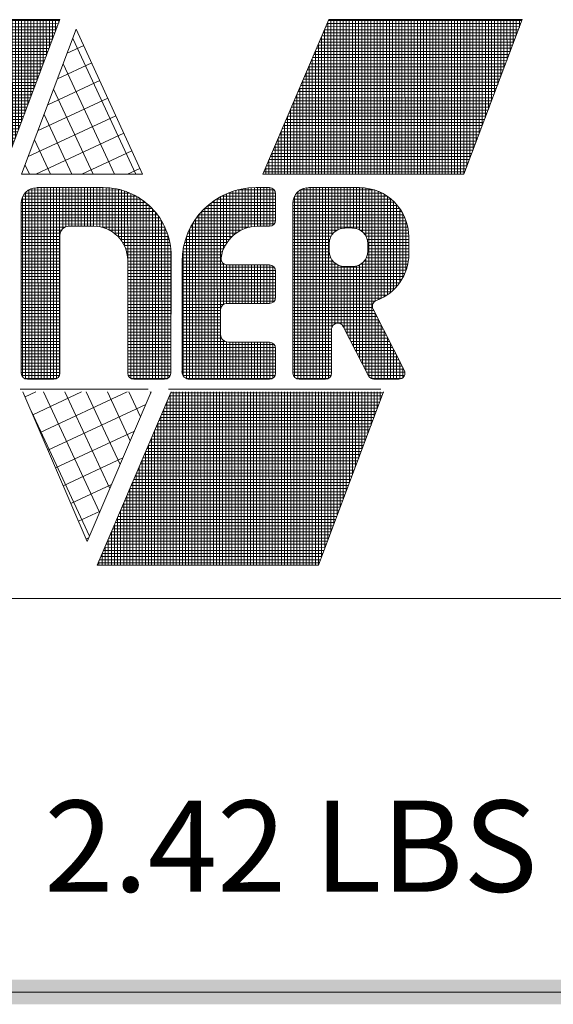
# Model space of a CAD drawing. Units: inches. Extents: x 92.8 to 112, y 57.8 to 82.6.
# Drawn here: x 103.1 to 104.4, y 58.1 to 60.4 of the extents above; entities that cross this region are included whole.
import ezdxf

# ---------------------------------------------------------------- set-up
doc = ezdxf.new("R2010")
doc.units = ezdxf.units.IN
doc.header["$MEASUREMENT"] = 0
doc.layers.get('0').update_dxf_attribs({"lineweight": 9})
doc.layers.add('dim', color=1, linetype='Continuous', lineweight=9)

# ---------------------------------------------------------------- blocks, each defined once
blk = doc.blocks.new('*X12')
at = {"color": 0}
for p, q in [((5.3766, 6.5759), (5.4298, 6.6007)), ((5.5987, 6.1838), (5.3942, 6.6224)), ((5.3451, 6.4922), (5.4557, 6.5438)), ((5.5297, 6.1838), (5.3633, 6.5406)), ((5.3136, 6.4086), (5.4816, 6.4869)), ((5.4607, 6.1838), (5.3325, 6.4588)), ((5.2821, 6.3249), (5.5075, 6.43)), ((5.2505, 6.2412), (5.5334, 6.3731)), ((5.3918, 6.1838), (5.3017, 6.377)), ((5.2753, 6.1838), (5.5593, 6.3162)), ((5.3228, 6.1838), (5.2709, 6.2952)), ((5.4232, 6.1838), (5.5852, 6.2594)), ((5.2539, 6.1838), (5.2401, 6.2134)), ((5.571, 6.1838), (5.6111, 6.2025))]:
    blk.add_line(p, q, dxfattribs=at)
blk = doc.blocks.new('*X13')
at = {"color": 0}
for p, q in [((5.2401, 5.4778), (5.2744, 5.4938)), ((5.2647, 5.4203), (5.4223, 5.4938)), ((5.2893, 5.3628), (5.5702, 5.4938)), ((5.4812, 5.1047), (5.2998, 5.4938)), ((5.5142, 5.1818), (5.3687, 5.4938)), ((5.5472, 5.2589), (5.4377, 5.4938)), ((5.5803, 5.3359), (5.5067, 5.4938)), ((5.6133, 5.413), (5.5756, 5.4938)), ((5.6463, 5.4901), (5.6446, 5.4938)), ((5.314, 5.3053), (5.6304, 5.4529)), ((5.4482, 5.0277), (5.2604, 5.4304)), ((5.3386, 5.2479), (5.5935, 5.3667)), ((5.3632, 5.1904), (5.5565, 5.2805)), ((5.3879, 5.1329), (5.5196, 5.1943)), ((5.4125, 5.0754), (5.4826, 5.1082)), ((5.4371, 5.018), (5.4457, 5.022))]:
    blk.add_line(p, q, dxfattribs=at)
blk = doc.blocks.new('*X17')
at = {"color": 0}
for p, q in [((5.169, 5.5365), (5.1689, 6.1187)), ((5.1699, 6.1209), (5.5368, 6.121)), ((5.1764, 6.1309), (5.5165, 6.131)), ((5.179, 5.5296), (5.1789, 6.1337)), ((5.1878, 6.1409), (5.4879, 6.141)), ((5.189, 5.5288), (5.1889, 6.1416)), ((5.199, 5.5288), (5.1989, 6.1462)), ((5.209, 5.5288), (5.2089, 6.1485)), ((5.219, 5.5288), (5.2189, 6.1488)), ((5.229, 5.5288), (5.2289, 6.1488)), ((5.239, 5.5288), (5.2389, 6.1488)), ((5.249, 5.5288), (5.2489, 6.1488)), ((5.259, 5.5288), (5.2589, 6.1488)), ((5.269, 5.5288), (5.2689, 6.1488)), ((5.279, 5.5311), (5.2789, 6.1488)), ((5.289, 5.5434), (5.2889, 6.1488)), ((5.299, 6.0154), (5.2989, 6.1488)), ((5.3089, 6.0218), (5.3089, 6.1488)), ((5.3189, 6.0238), (5.3189, 6.1488)), ((5.3289, 6.0238), (5.3289, 6.1488)), ((5.3389, 6.0238), (5.3389, 6.1488)), ((5.3489, 6.0238), (5.3489, 6.1488)), ((5.3589, 6.0238), (5.3589, 6.1488)), ((5.3689, 6.0238), (5.3689, 6.1488)), ((5.3789, 6.0238), (5.3789, 6.1488)), ((5.3889, 6.0238), (5.3889, 6.1488)), ((5.3989, 6.0238), (5.3989, 6.1488)), ((5.4089, 6.0234), (5.4089, 6.1488)), ((5.4189, 6.022), (5.4189, 6.1488)), ((5.4289, 6.0197), (5.4289, 6.1488)), ((5.439, 6.0163), (5.4389, 6.1486)), ((5.449, 6.0118), (5.4489, 6.148)), ((5.459, 6.0061), (5.4589, 6.1469)), ((5.469, 5.9988), (5.4689, 6.1453)), ((5.479, 5.9894), (5.4789, 6.1432)), ((5.489, 5.9772), (5.4889, 6.1407)), ((5.499, 5.9599), (5.4989, 6.1376)), ((5.509, 5.9189), (5.5089, 6.134)), ((5.519, 5.5315), (5.5189, 6.1299)), ((5.529, 5.5288), (5.5289, 6.1252)), ((5.539, 5.5288), (5.5389, 6.1198)), ((5.1648, 6.1009), (5.5667, 6.101)), ((5.1648, 6.0909), (5.5784, 6.091)), ((5.1663, 6.1109), (5.5531, 6.111)), ((5.549, 5.5288), (5.5489, 6.1137)), ((5.559, 5.5288), (5.5589, 6.1069)), ((5.569, 5.5288), (5.5689, 6.0992)), ((5.579, 5.5288), (5.5789, 6.0905)), ((5.1648, 6.0809), (5.5886, 6.081)), ((5.1648, 6.0709), (5.5976, 6.071)), ((5.1648, 6.0609), (5.6056, 6.061)), ((5.589, 5.5288), (5.5889, 6.0806)), ((5.599, 5.5288), (5.5989, 6.0694)), ((5.609, 5.5288), (5.6089, 6.0564)), ((5.1648, 6.0509), (5.6127, 6.051)), ((5.1648, 6.0409), (5.619, 6.041)), ((5.1648, 6.0309), (5.6246, 6.031)), ((5.619, 5.5288), (5.6189, 6.041)), ((5.629, 5.5288), (5.6289, 6.0221)), ((5.1648, 6.0209), (5.307, 6.0209)), ((5.1648, 6.0109), (5.2951, 6.0109)), ((5.1648, 6.0009), (5.2906, 6.0009)), ((5.1648, 5.9909), (5.2898, 5.9909)), ((5.424, 6.0209), (5.6295, 6.021)), ((5.4507, 6.011), (5.6338, 6.011)), ((5.4662, 6.001), (5.6375, 6.001)), ((5.4775, 5.991), (5.6408, 5.991)), ((5.639, 5.5318), (5.639, 5.9968)), ((5.1648, 5.9809), (5.2898, 5.9809)), ((5.1648, 5.9709), (5.2898, 5.9709)), ((5.1648, 5.9609), (5.2898, 5.9609)), ((5.4862, 5.981), (5.6434, 5.981)), ((5.4931, 5.971), (5.6456, 5.971)), ((5.4985, 5.961), (5.6474, 5.961)), ((5.1648, 5.9509), (5.2898, 5.9509)), ((5.1648, 5.9409), (5.2898, 5.9409)), ((5.1648, 5.9309), (5.2898, 5.9309)), ((5.5026, 5.951), (5.6486, 5.951)), ((5.5057, 5.941), (5.6494, 5.941)), ((5.5077, 5.931), (5.6497, 5.931)), ((5.649, 5.7034), (5.649, 5.9471)), ((5.1648, 5.9209), (5.2898, 5.9209)), ((5.1648, 5.9109), (5.2898, 5.9109)), ((5.1648, 5.9009), (5.2898, 5.9009)), ((5.5089, 5.921), (5.6497, 5.921)), ((5.5091, 5.911), (5.6497, 5.911)), ((5.5091, 5.901), (5.6496, 5.901)), ((5.1648, 5.8909), (5.2898, 5.8909)), ((5.1648, 5.8809), (5.2898, 5.8809)), ((5.1648, 5.8709), (5.2898, 5.8709)), ((5.5091, 5.891), (5.6496, 5.891)), ((5.5091, 5.881), (5.6496, 5.881)), ((5.5091, 5.871), (5.6495, 5.871)), ((5.1648, 5.8609), (5.2898, 5.8609)), ((5.1648, 5.8509), (5.2898, 5.8509)), ((5.1648, 5.8409), (5.2898, 5.8409)), ((5.1648, 5.8309), (5.2898, 5.8309)), ((5.5091, 5.861), (5.6495, 5.861)), ((5.5091, 5.851), (5.6495, 5.851)), ((5.5091, 5.841), (5.6494, 5.841)), ((5.5091, 5.831), (5.6494, 5.831)), ((5.1648, 5.8209), (5.2898, 5.8209)), ((5.1648, 5.8109), (5.2898, 5.8109)), ((5.1648, 5.8009), (5.2898, 5.8009)), ((5.5091, 5.821), (5.6494, 5.821)), ((5.5091, 5.811), (5.6493, 5.811)), ((5.5091, 5.801), (5.6493, 5.801)), ((5.1648, 5.7909), (5.2898, 5.7909)), ((5.1648, 5.7809), (5.2898, 5.7809)), ((5.1648, 5.7709), (5.2898, 5.7709)), ((5.5091, 5.791), (5.6493, 5.791)), ((5.5091, 5.781), (5.6493, 5.781)), ((5.5091, 5.771), (5.6492, 5.771)), ((5.1648, 5.7609), (5.2898, 5.7609)), ((5.1648, 5.7509), (5.2898, 5.7509)), ((5.1648, 5.7409), (5.2898, 5.7409)), ((5.5091, 5.761), (5.6492, 5.761)), ((5.5091, 5.751), (5.6492, 5.751)), ((5.5091, 5.741), (5.6491, 5.741)), ((5.1648, 5.7309), (5.2898, 5.7309)), ((5.1648, 5.7209), (5.2898, 5.7209)), ((5.1648, 5.7109), (5.2898, 5.7109)), ((5.5091, 5.731), (5.6491, 5.731)), ((5.5091, 5.721), (5.6491, 5.721)), ((5.5091, 5.711), (5.649, 5.711)), ((5.1648, 5.7009), (5.2898, 5.7009)), ((5.1648, 5.6909), (5.2898, 5.6909)), ((5.1648, 5.6809), (5.2898, 5.6809)), ((5.5091, 5.701), (5.649, 5.701)), ((5.5091, 5.691), (5.649, 5.691)), ((5.5091, 5.681), (5.6489, 5.681)), ((5.5091, 5.671), (5.6489, 5.671)), ((5.1648, 5.6709), (5.2898, 5.6709)), ((5.1648, 5.6609), (5.2898, 5.6609)), ((5.1648, 5.6509), (5.2898, 5.6509)), ((5.1648, 5.6409), (5.2898, 5.6409)), ((5.5091, 5.661), (5.6489, 5.661)), ((5.5091, 5.651), (5.6488, 5.651)), ((5.5091, 5.641), (5.6488, 5.641)), ((5.1648, 5.6309), (5.2898, 5.6309)), ((5.1648, 5.6209), (5.2898, 5.6209)), ((5.1648, 5.6109), (5.2898, 5.6109)), ((5.5091, 5.631), (5.6488, 5.631)), ((5.5091, 5.621), (5.6487, 5.621)), ((5.5091, 5.611), (5.6487, 5.611)), ((5.1648, 5.6009), (5.2898, 5.6009)), ((5.1648, 5.5909), (5.2898, 5.5909)), ((5.1648, 5.5809), (5.2898, 5.5809)), ((5.5091, 5.601), (5.6487, 5.601)), ((5.5091, 5.591), (5.6486, 5.591)), ((5.5091, 5.581), (5.6486, 5.581)), ((5.1648, 5.5709), (5.2898, 5.5709)), ((5.1648, 5.5609), (5.2898, 5.5609)), ((5.1648, 5.5509), (5.2898, 5.5509)), ((5.5091, 5.571), (5.6486, 5.571)), ((5.5091, 5.561), (5.6485, 5.561)), ((5.5091, 5.551), (5.6485, 5.551)), ((5.1664, 5.5409), (5.2882, 5.5409)), ((5.1758, 5.5309), (5.2787, 5.5309)), ((5.5107, 5.541), (5.6469, 5.541)), ((5.52, 5.531), (5.6376, 5.531))]:
    blk.add_line(p, q, dxfattribs=at)
blk = doc.blocks.new('*X18')
at = {"color": 0}
for p, q in [((5.809, 5.5288), (5.8089, 6.119)), ((5.8127, 6.121), (5.9878, 6.121)), ((5.819, 5.9498), (5.8189, 6.1242)), ((5.829, 5.9689), (5.8289, 6.1288)), ((5.8341, 6.131), (5.9876, 6.131)), ((5.839, 5.9822), (5.8389, 6.1329)), ((5.849, 5.9925), (5.8489, 6.1365)), ((5.859, 6.0007), (5.8589, 6.1396)), ((5.8642, 6.141), (5.9836, 6.141)), ((5.869, 6.0072), (5.8689, 6.1422)), ((5.879, 6.0125), (5.8789, 6.1444)), ((5.8889, 6.0166), (5.8889, 6.1461)), ((5.8989, 6.0198), (5.8989, 6.1474)), ((5.9089, 6.022), (5.9089, 6.1483)), ((5.9189, 6.0233), (5.9189, 6.1487)), ((5.9289, 6.0238), (5.9289, 6.1488)), ((5.9389, 6.0238), (5.9389, 6.1488)), ((5.9489, 6.0238), (5.9489, 6.1488)), ((5.9589, 6.0238), (5.9589, 6.1488)), ((5.9689, 6.0238), (5.9689, 6.1488)), ((5.9789, 6.0272), (5.9789, 6.1454)), ((5.7686, 6.091), (5.9878, 6.091)), ((5.769, 5.5288), (5.7689, 6.0913)), ((5.779, 5.5288), (5.7789, 6.0994)), ((5.7811, 6.101), (5.9878, 6.101)), ((5.789, 5.5288), (5.7889, 6.1067)), ((5.7955, 6.111), (5.9878, 6.111)), ((5.799, 5.5288), (5.7989, 6.1132)), ((5.739, 5.5288), (5.7389, 6.0607)), ((5.7392, 6.061), (5.9878, 6.061)), ((5.7479, 6.071), (5.9878, 6.071)), ((5.749, 5.5288), (5.7489, 6.0721)), ((5.7576, 6.081), (5.9878, 6.081)), ((5.759, 5.5288), (5.7589, 6.0823)), ((5.7182, 6.031), (5.9832, 6.031)), ((5.719, 5.5288), (5.7189, 6.0322)), ((5.7245, 6.041), (5.9876, 6.041)), ((5.729, 5.5288), (5.7289, 6.0475)), ((5.7314, 6.051), (5.9878, 6.051)), ((5.699, 5.5312), (5.699, 5.9901)), ((5.6993, 5.991), (5.8474, 5.991)), ((5.7032, 6.001), (5.8594, 6.001)), ((5.7076, 6.011), (5.8759, 6.011)), ((5.709, 5.5288), (5.709, 6.0138)), ((5.7126, 6.021), (5.9042, 6.021)), ((5.6905, 5.961), (5.8243, 5.961)), ((5.693, 5.971), (5.8304, 5.971)), ((5.6959, 5.981), (5.8379, 5.981)), ((5.6858, 5.931), (5.8129, 5.931)), ((5.6869, 5.941), (5.8157, 5.941)), ((5.6885, 5.951), (5.8195, 5.951)), ((5.689, 5.5398), (5.689, 5.9534)), ((5.6848, 5.911), (5.8125, 5.911)), ((5.6848, 5.901), (5.8218, 5.901)), ((5.6851, 5.921), (5.811, 5.921)), ((5.819, 5.7706), (5.819, 5.9028)), ((5.829, 5.7738), (5.829, 5.8989)), ((5.839, 5.7738), (5.839, 5.8988)), ((5.849, 5.7738), (5.849, 5.8988)), ((5.859, 5.7738), (5.859, 5.8988)), ((5.869, 5.7738), (5.869, 5.8988)), ((5.879, 5.7738), (5.879, 5.8988)), ((5.889, 5.7738), (5.889, 5.8988)), ((5.899, 5.7738), (5.899, 5.8988)), ((5.909, 5.7738), (5.909, 5.8988)), ((5.919, 5.7738), (5.919, 5.8988)), ((5.929, 5.7738), (5.929, 5.8988)), ((5.939, 5.7738), (5.939, 5.8988)), ((5.949, 5.7738), (5.949, 5.8988)), ((5.959, 5.7738), (5.959, 5.8988)), ((5.969, 5.7738), (5.969, 5.8988)), ((5.979, 5.7773), (5.979, 5.8954)), ((5.6848, 5.891), (5.9836, 5.891)), ((5.6848, 5.881), (5.9876, 5.881)), ((5.6848, 5.871), (5.9878, 5.871)), ((5.6848, 5.861), (5.9878, 5.861)), ((5.6848, 5.851), (5.9878, 5.851)), ((5.6848, 5.841), (5.9878, 5.841)), ((5.6848, 5.831), (5.9878, 5.831)), ((5.6848, 5.821), (5.9878, 5.821)), ((5.6848, 5.811), (5.9878, 5.811)), ((5.6848, 5.801), (5.9878, 5.801)), ((5.6848, 5.791), (5.9876, 5.791)), ((5.6848, 5.781), (5.9832, 5.781)), ((5.6848, 5.771), (5.8196, 5.771)), ((5.6848, 5.761), (5.8111, 5.761)), ((5.6848, 5.751), (5.8098, 5.751)), ((5.6848, 5.741), (5.8098, 5.741)), ((5.6848, 5.731), (5.8098, 5.731)), ((5.6848, 5.721), (5.8098, 5.721)), ((5.6848, 5.711), (5.8098, 5.711)), ((5.6848, 5.701), (5.8098, 5.701)), ((5.6848, 5.691), (5.8098, 5.691)), ((5.6848, 5.681), (5.8098, 5.681)), ((5.6848, 5.671), (5.8099, 5.671)), ((5.6848, 5.661), (5.8133, 5.661)), ((5.6848, 5.651), (5.8245, 5.651)), ((5.6848, 5.641), (5.9836, 5.641)), ((5.819, 5.5288), (5.819, 5.6544)), ((5.829, 5.5288), (5.829, 5.6495)), ((5.839, 5.5288), (5.839, 5.6488)), ((5.849, 5.5288), (5.849, 5.6488)), ((5.859, 5.5288), (5.859, 5.6488)), ((5.869, 5.5288), (5.869, 5.6488)), ((5.879, 5.5288), (5.879, 5.6488)), ((5.889, 5.5288), (5.889, 5.6488)), ((5.899, 5.5288), (5.899, 5.6488)), ((5.909, 5.5288), (5.909, 5.6488)), ((5.919, 5.5288), (5.919, 5.6488)), ((5.929, 5.5288), (5.929, 5.6488)), ((5.939, 5.5288), (5.939, 5.6488)), ((5.949, 5.5288), (5.949, 5.6488)), ((5.959, 5.5288), (5.959, 5.6488)), ((5.969, 5.5288), (5.969, 5.6488)), ((5.979, 5.5323), (5.979, 5.6453)), ((5.6848, 5.631), (5.9876, 5.631)), ((5.6848, 5.621), (5.9878, 5.621)), ((5.6848, 5.611), (5.9878, 5.611)), ((5.6848, 5.601), (5.9878, 5.601)), ((5.6848, 5.591), (5.9878, 5.591)), ((5.6848, 5.581), (5.9878, 5.581)), ((5.6848, 5.571), (5.9878, 5.571)), ((5.6848, 5.561), (5.9878, 5.561)), ((5.6849, 5.551), (5.9878, 5.551)), ((5.6883, 5.541), (5.9862, 5.541)), ((5.6995, 5.531), (5.977, 5.531))]:
    blk.add_line(p, q, dxfattribs=at)
blk = doc.blocks.new('*X19')
at = {"color": 0}
for p, q in [((6.0488, 6.1211), (6.3486, 6.1211)), ((6.049, 5.5351), (6.0489, 6.1212)), ((6.0554, 6.1311), (6.3317, 6.1311)), ((6.059, 5.5293), (6.0589, 6.1348)), ((6.0669, 6.1411), (6.3076, 6.1411)), ((6.069, 5.5288), (6.0689, 6.1423)), ((6.079, 5.5288), (6.0789, 6.1466)), ((6.089, 5.5288), (6.0889, 6.1486)), ((6.099, 5.5288), (6.0989, 6.1488)), ((6.109, 5.5288), (6.1089, 6.1488)), ((6.119, 5.5288), (6.1189, 6.1488)), ((6.129, 5.5288), (6.1289, 6.1488)), ((6.139, 5.5288), (6.1389, 6.1488)), ((6.149, 5.5288), (6.1489, 6.1488)), ((6.159, 5.5317), (6.1589, 6.1488)), ((6.169, 5.9952), (6.1689, 6.1488)), ((6.179, 6.0066), (6.1789, 6.1488)), ((6.189, 6.0131), (6.1889, 6.1488)), ((6.1989, 6.0167), (6.1989, 6.1488)), ((6.2089, 6.0181), (6.2089, 6.1488)), ((6.2189, 6.0182), (6.2189, 6.1488)), ((6.2289, 6.0182), (6.2289, 6.1488)), ((6.2389, 6.0181), (6.2389, 6.1488)), ((6.249, 6.0165), (6.2489, 6.1488)), ((6.259, 6.0126), (6.2589, 6.1488)), ((6.269, 6.0058), (6.2689, 6.1485)), ((6.279, 5.9938), (6.2789, 6.1475)), ((6.289, 5.538), (6.2889, 6.1459)), ((6.299, 5.53), (6.2989, 6.1436)), ((6.309, 5.7811), (6.3089, 6.1407)), ((6.319, 5.7856), (6.3189, 6.137)), ((6.329, 5.7901), (6.3289, 6.1325)), ((6.339, 5.7955), (6.3389, 6.1272)), ((6.349, 5.8018), (6.3489, 6.1209)), ((6.0436, 6.0911), (6.3816, 6.0911)), ((6.0437, 6.1011), (6.3726, 6.1011)), ((6.0451, 6.1111), (6.3618, 6.1111)), ((6.359, 5.8092), (6.3589, 6.1134)), ((6.369, 5.818), (6.3689, 6.1047)), ((6.379, 5.8284), (6.3789, 6.0943)), ((6.0436, 6.0811), (6.3893, 6.0811)), ((6.0436, 6.0711), (6.3958, 6.0711)), ((6.0436, 6.0611), (6.4013, 6.0611)), ((6.389, 5.841), (6.3889, 6.0816)), ((6.399, 5.857), (6.3989, 6.0657)), ((6.0436, 6.0511), (6.406, 6.0511)), ((6.0436, 6.0411), (6.4098, 6.0411)), ((6.0436, 6.0311), (6.4129, 6.0311)), ((6.409, 5.8791), (6.4089, 6.0436)), ((6.0436, 6.0211), (6.4153, 6.0211)), ((6.0436, 6.0111), (6.1853, 6.0111)), ((6.0436, 6.0011), (6.1734, 6.0011)), ((6.0436, 5.9911), (6.1666, 5.9911)), ((6.2617, 6.0111), (6.417, 6.0111)), ((6.2737, 6.0011), (6.4181, 6.0011)), ((6.2805, 5.9911), (6.4186, 5.9911)), ((6.0436, 5.9811), (6.1627, 5.9811)), ((6.0436, 5.9711), (6.1611, 5.9711)), ((6.0436, 5.9611), (6.161, 5.9611)), ((6.2843, 5.9811), (6.4186, 5.9811)), ((6.2859, 5.9711), (6.4186, 5.9711)), ((6.286, 5.9611), (6.4186, 5.9611)), ((6.0436, 5.9511), (6.161, 5.9511)), ((6.0436, 5.9411), (6.1611, 5.9411)), ((6.0436, 5.9311), (6.1625, 5.9311)), ((6.2845, 5.9311), (6.4186, 5.9311)), ((6.286, 5.9511), (6.4186, 5.9511)), ((6.286, 5.9411), (6.4186, 5.9411)), ((6.0436, 5.9211), (6.1662, 5.9211)), ((6.0436, 5.9111), (6.1727, 5.9111)), ((6.0436, 5.9011), (6.184, 5.9011)), ((6.169, 5.6946), (6.169, 5.9161)), ((6.179, 5.7081), (6.179, 5.9048)), ((6.189, 5.7106), (6.189, 5.8983)), ((6.199, 5.7077), (6.199, 5.8947)), ((6.249, 5.6162), (6.249, 5.8949)), ((6.259, 5.5966), (6.259, 5.8988)), ((6.263, 5.9011), (6.4152, 5.9011)), ((6.269, 5.577), (6.269, 5.9056)), ((6.2744, 5.9111), (6.417, 5.9111)), ((6.279, 5.5574), (6.279, 5.9176)), ((6.2809, 5.9211), (6.4181, 5.9211)), ((6.0436, 5.8911), (6.4128, 5.8911)), ((6.0436, 5.8811), (6.4097, 5.8811)), ((6.0436, 5.8711), (6.4058, 5.8711)), ((6.209, 5.6946), (6.209, 5.8932)), ((6.219, 5.675), (6.219, 5.8932)), ((6.229, 5.6554), (6.229, 5.8932)), ((6.239, 5.6358), (6.239, 5.8933)), ((6.0436, 5.8611), (6.4011, 5.8611)), ((6.0436, 5.8511), (6.3956, 5.8511)), ((6.0436, 5.8411), (6.389, 5.8411)), ((6.0436, 5.8311), (6.3813, 5.8311)), ((6.0436, 5.8211), (6.3722, 5.8211)), ((6.0436, 5.8111), (6.3613, 5.8111)), ((6.0436, 5.8011), (6.348, 5.8011)), ((6.0436, 5.7911), (6.331, 5.7911)), ((6.0436, 5.7811), (6.309, 5.7811)), ((6.0436, 5.7711), (6.3016, 5.7711)), ((6.0436, 5.7611), (6.301, 5.7611)), ((6.0436, 5.7511), (6.3052, 5.7511)), ((6.0436, 5.7411), (6.3103, 5.7411)), ((6.309, 5.5288), (6.309, 5.7436)), ((6.0436, 5.7311), (6.3154, 5.7311)), ((6.0436, 5.7211), (6.3205, 5.7211)), ((6.0436, 5.7111), (6.3256, 5.7111)), ((6.319, 5.5288), (6.319, 5.724)), ((6.329, 5.5288), (6.329, 5.7044)), ((6.0436, 5.7011), (6.1716, 5.7011)), ((6.0436, 5.6911), (6.1686, 5.6911)), ((6.0436, 5.6811), (6.1686, 5.6811)), ((6.0436, 5.6711), (6.1686, 5.6711)), ((6.2056, 5.7011), (6.3307, 5.7011)), ((6.2108, 5.6911), (6.3358, 5.6911)), ((6.2159, 5.6811), (6.3409, 5.6811)), ((6.221, 5.6711), (6.346, 5.6711)), ((6.339, 5.5288), (6.339, 5.6848)), ((6.0436, 5.6611), (6.1686, 5.6611)), ((6.0436, 5.6511), (6.1686, 5.6511)), ((6.0436, 5.6411), (6.1686, 5.6411)), ((6.2261, 5.6611), (6.3511, 5.6611)), ((6.2312, 5.6511), (6.3562, 5.6511)), ((6.2363, 5.6411), (6.3613, 5.6411)), ((6.349, 5.5288), (6.349, 5.6652)), ((6.359, 5.5288), (6.359, 5.6456)), ((6.0436, 5.6311), (6.1686, 5.6311)), ((6.0436, 5.6211), (6.1686, 5.6211)), ((6.0436, 5.6111), (6.1686, 5.6111)), ((6.2414, 5.6311), (6.3664, 5.6311)), ((6.2465, 5.6211), (6.3715, 5.6211)), ((6.2516, 5.6111), (6.3766, 5.6111)), ((6.369, 5.5288), (6.369, 5.626)), ((6.0436, 5.6011), (6.1686, 5.6011)), ((6.0436, 5.5911), (6.1686, 5.5911)), ((6.0436, 5.5811), (6.1686, 5.5811)), ((6.2567, 5.6011), (6.3817, 5.6011)), ((6.2618, 5.5911), (6.3868, 5.5911)), ((6.2669, 5.5811), (6.3919, 5.5811)), ((6.379, 5.5288), (6.379, 5.6064)), ((6.389, 5.529), (6.389, 5.5868)), ((6.0436, 5.5711), (6.1686, 5.5711)), ((6.0436, 5.5611), (6.1686, 5.5611)), ((6.0436, 5.5511), (6.1686, 5.5511)), ((6.272, 5.5711), (6.397, 5.5711)), ((6.2771, 5.5611), (6.4021, 5.5611)), ((6.2822, 5.5511), (6.4058, 5.5511)), ((6.399, 5.5337), (6.399, 5.5672)), ((6.0452, 5.5411), (6.1671, 5.5411)), ((6.0544, 5.5311), (6.1579, 5.5311)), ((6.2873, 5.5411), (6.4044, 5.5411)), ((6.2965, 5.5311), (6.3953, 5.5311))]:
    blk.add_line(p, q, dxfattribs=at)
blk = doc.blocks.new('*X20')
at = {"color": 0}
for p, q in [((4.7184, 6.6608), (5.3446, 6.6609)), ((4.7189, 6.1838), (4.7188, 6.662)), ((4.7226, 6.6708), (5.3484, 6.6709)), ((4.7269, 6.6808), (5.3521, 6.6809)), ((4.7289, 6.1838), (4.7288, 6.6838)), ((4.7389, 6.1838), (4.7388, 6.6838)), ((4.7489, 6.1838), (4.7488, 6.6838)), ((4.7589, 6.1838), (4.7588, 6.6838)), ((4.7689, 6.1838), (4.7688, 6.6838)), ((4.7789, 6.1838), (4.7788, 6.6838)), ((4.7889, 6.1838), (4.7888, 6.6838)), ((4.7989, 6.1838), (4.7988, 6.6838)), ((4.8089, 6.1838), (4.8088, 6.6838)), ((4.8189, 6.1838), (4.8188, 6.6838)), ((4.8289, 6.1838), (4.8288, 6.6838)), ((4.8389, 6.1838), (4.8388, 6.6838)), ((4.8489, 6.1838), (4.8488, 6.6838)), ((4.8589, 6.1838), (4.8588, 6.6838)), ((4.8689, 6.1838), (4.8688, 6.6838)), ((4.8789, 6.1838), (4.8788, 6.6838)), ((4.8889, 6.1838), (4.8888, 6.6838)), ((4.8989, 6.1838), (4.8988, 6.6838)), ((4.9089, 6.1838), (4.9088, 6.6838)), ((4.9189, 6.1838), (4.9188, 6.6838)), ((4.9289, 6.1838), (4.9288, 6.6838)), ((4.9389, 6.1838), (4.9388, 6.6838)), ((4.9489, 6.1838), (4.9488, 6.6838)), ((4.9589, 6.1838), (4.9588, 6.6838)), ((4.9689, 6.1838), (4.9688, 6.6838)), ((4.9789, 6.1838), (4.9788, 6.6838)), ((4.9889, 6.1838), (4.9888, 6.6838)), ((4.9989, 6.1838), (4.9988, 6.6838)), ((5.0089, 6.1838), (5.0088, 6.6838)), ((5.0189, 6.1838), (5.0188, 6.6838)), ((5.0289, 6.1838), (5.0288, 6.6838)), ((5.0389, 6.1838), (5.0388, 6.6838)), ((5.0489, 6.1838), (5.0488, 6.6838)), ((5.0589, 6.1838), (5.0588, 6.6838)), ((5.0689, 6.1838), (5.0688, 6.6838)), ((5.0789, 6.1838), (5.0788, 6.6838)), ((5.0889, 6.1838), (5.0888, 6.6838)), ((5.0989, 6.1838), (5.0988, 6.6838)), ((5.1089, 6.1838), (5.1088, 6.6838)), ((5.1189, 6.1838), (5.1188, 6.6838)), ((5.1289, 6.1838), (5.1288, 6.6838)), ((5.1389, 6.1838), (5.1388, 6.6838)), ((5.1489, 6.1838), (5.1488, 6.6838)), ((5.1589, 6.1838), (5.1588, 6.6838)), ((5.1689, 6.1948), (5.1688, 6.6838)), ((5.1789, 6.2213), (5.1788, 6.6838)), ((5.1889, 6.2478), (5.1888, 6.6838)), ((5.1989, 6.2744), (5.1988, 6.6838)), ((5.2089, 6.3009), (5.2088, 6.6838)), ((5.2189, 6.3274), (5.2188, 6.6838)), ((5.2289, 6.3539), (5.2288, 6.6838)), ((5.2389, 6.3805), (5.2388, 6.6838)), ((5.2489, 6.407), (5.2488, 6.6838)), ((5.2589, 6.4335), (5.2588, 6.6838)), ((5.2689, 6.46), (5.2688, 6.6838)), ((5.2789, 6.4866), (5.2788, 6.6838)), ((5.2889, 6.5131), (5.2888, 6.6838)), ((5.2989, 6.5396), (5.2988, 6.6838)), ((5.3089, 6.5661), (5.3088, 6.6838)), ((5.3188, 6.5926), (5.3188, 6.6838)), ((5.3288, 6.6192), (5.3288, 6.6838)), ((5.3388, 6.6457), (5.3388, 6.6838)), ((5.3488, 6.6722), (5.3488, 6.6838)), ((4.7055, 6.6308), (5.3333, 6.6309)), ((4.7089, 6.1838), (4.7088, 6.6386)), ((4.7098, 6.6408), (5.337, 6.6409)), ((4.7141, 6.6508), (5.3408, 6.6509)), ((4.6926, 6.6008), (5.322, 6.6009)), ((4.6969, 6.6108), (5.3257, 6.6109)), ((4.6989, 6.1838), (4.6988, 6.6153)), ((4.7012, 6.6208), (5.3295, 6.6209)), ((4.6789, 6.1838), (4.6789, 6.5687)), ((4.6798, 6.5708), (5.3107, 6.5709)), ((4.6841, 6.5808), (5.3144, 6.5809)), ((4.6884, 6.5908), (5.3182, 6.5909)), ((4.6889, 6.1838), (4.6888, 6.592)), ((4.6669, 6.5408), (5.2994, 6.5409)), ((4.6689, 6.1838), (4.6689, 6.5453)), ((4.6712, 6.5508), (5.3031, 6.5509)), ((4.6755, 6.5608), (5.3069, 6.5609)), ((4.6498, 6.5008), (5.2843, 6.5009)), ((4.6541, 6.5108), (5.2881, 6.5109)), ((4.6583, 6.5208), (5.2918, 6.5209)), ((4.6589, 6.1838), (4.6589, 6.522)), ((4.6626, 6.5308), (5.2956, 6.5309)), ((4.6369, 6.4708), (5.273, 6.4709)), ((4.6389, 6.1838), (4.6389, 6.4754)), ((4.6412, 6.4808), (5.2767, 6.4809)), ((4.6455, 6.4908), (5.2805, 6.4909)), ((4.6489, 6.1838), (4.6489, 6.4987)), ((4.6241, 6.4408), (5.2617, 6.4409)), ((4.6283, 6.4508), (5.2654, 6.4509)), ((4.6289, 6.1838), (4.6289, 6.452)), ((4.6326, 6.4608), (5.2692, 6.4609)), ((4.6089, 6.1838), (4.6089, 6.4054)), ((4.6112, 6.4108), (5.2504, 6.4109)), ((4.6155, 6.4208), (5.2541, 6.4209)), ((4.6189, 6.1838), (4.6189, 6.4287)), ((4.6198, 6.4308), (5.2579, 6.4309)), ((4.5983, 6.3808), (5.2391, 6.3809)), ((4.5989, 6.1838), (4.5989, 6.3821)), ((4.6026, 6.3908), (5.2428, 6.3909)), ((4.6069, 6.4008), (5.2466, 6.4009)), ((4.5812, 6.3408), (5.224, 6.3409)), ((4.5855, 6.3508), (5.2278, 6.3509)), ((4.5889, 6.1838), (4.5889, 6.3587)), ((4.5898, 6.3608), (5.2315, 6.3609)), ((4.5941, 6.3708), (5.2353, 6.3709)), ((4.5683, 6.3108), (5.2127, 6.3109)), ((4.5689, 6.1838), (4.5689, 6.3121)), ((4.5726, 6.3208), (5.2164, 6.3209)), ((4.5769, 6.3308), (5.2202, 6.3309)), ((4.5789, 6.1838), (4.5789, 6.3354)), ((4.5555, 6.2808), (5.2014, 6.2809)), ((4.5589, 6.1838), (4.5589, 6.2888)), ((4.5598, 6.2908), (5.2051, 6.2909)), ((4.5641, 6.3008), (5.2089, 6.3009)), ((4.5426, 6.2508), (5.1901, 6.2509)), ((4.5469, 6.2608), (5.1938, 6.2609)), ((4.5489, 6.1838), (4.5489, 6.2654)), ((4.5512, 6.2708), (5.1976, 6.2709)), ((4.5289, 6.1838), (4.5289, 6.2188)), ((4.5298, 6.2208), (5.1788, 6.2209)), ((4.5341, 6.2308), (5.1825, 6.2309)), ((4.5383, 6.2408), (5.1863, 6.2409)), ((4.5389, 6.1838), (4.5389, 6.2421)), ((4.5169, 6.1908), (5.1675, 6.1909)), ((4.5189, 6.1838), (4.5189, 6.1955)), ((4.5212, 6.2008), (5.1712, 6.2009)), ((4.5255, 6.2108), (5.175, 6.2109))]:
    blk.add_line(p, q, dxfattribs=at)
blk = doc.blocks.new('*X22')
at = {"color": 0}
for p, q in [((6.2135, 6.6611), (6.8397, 6.6612)), ((6.2178, 6.6711), (6.8434, 6.6712)), ((6.2189, 6.1838), (6.2188, 6.6736)), ((6.222, 6.6811), (6.8472, 6.6812)), ((6.2289, 6.1838), (6.2288, 6.6838)), ((6.2389, 6.1838), (6.2388, 6.6838)), ((6.2489, 6.1838), (6.2488, 6.6838)), ((6.2589, 6.1838), (6.2588, 6.6838)), ((6.2689, 6.1838), (6.2688, 6.6838)), ((6.2789, 6.1838), (6.2788, 6.6838)), ((6.2889, 6.1838), (6.2888, 6.6838)), ((6.2989, 6.1838), (6.2988, 6.6838)), ((6.3089, 6.1838), (6.3088, 6.6838)), ((6.3189, 6.1838), (6.3188, 6.6838)), ((6.3289, 6.1838), (6.3288, 6.6838)), ((6.3389, 6.1838), (6.3388, 6.6838)), ((6.3489, 6.1838), (6.3488, 6.6838)), ((6.3589, 6.1838), (6.3588, 6.6838)), ((6.3689, 6.1838), (6.3688, 6.6838)), ((6.3789, 6.1838), (6.3788, 6.6838)), ((6.3889, 6.1838), (6.3888, 6.6838)), ((6.3989, 6.1838), (6.3988, 6.6838)), ((6.4089, 6.1838), (6.4088, 6.6838)), ((6.4189, 6.1838), (6.4188, 6.6838)), ((6.4289, 6.1838), (6.4288, 6.6838)), ((6.4389, 6.1838), (6.4388, 6.6838)), ((6.4489, 6.1838), (6.4488, 6.6838)), ((6.4589, 6.1838), (6.4588, 6.6838)), ((6.4689, 6.1838), (6.4688, 6.6838)), ((6.4789, 6.1838), (6.4788, 6.6838)), ((6.4889, 6.1838), (6.4888, 6.6838)), ((6.4989, 6.1838), (6.4988, 6.6838)), ((6.5089, 6.1838), (6.5088, 6.6838)), ((6.5189, 6.1838), (6.5188, 6.6838)), ((6.5289, 6.1838), (6.5288, 6.6838)), ((6.5389, 6.1838), (6.5388, 6.6838)), ((6.5489, 6.1838), (6.5488, 6.6838)), ((6.5589, 6.1838), (6.5588, 6.6838)), ((6.5689, 6.1838), (6.5688, 6.6838)), ((6.5789, 6.1838), (6.5788, 6.6838)), ((6.5889, 6.1838), (6.5888, 6.6838)), ((6.5989, 6.1838), (6.5988, 6.6838)), ((6.6089, 6.1838), (6.6088, 6.6838)), ((6.6189, 6.1838), (6.6188, 6.6838)), ((6.6289, 6.1838), (6.6288, 6.6838)), ((6.6389, 6.1838), (6.6388, 6.6838)), ((6.6489, 6.1838), (6.6488, 6.6838)), ((6.6589, 6.1838), (6.6588, 6.6838)), ((6.6689, 6.208), (6.6688, 6.6838)), ((6.6789, 6.2346), (6.6788, 6.6838)), ((6.6889, 6.2611), (6.6888, 6.6838)), ((6.6989, 6.2876), (6.6988, 6.6838)), ((6.7089, 6.3141), (6.7088, 6.6838)), ((6.7189, 6.3407), (6.7188, 6.6838)), ((6.7289, 6.3672), (6.7288, 6.6838)), ((6.7389, 6.3937), (6.7388, 6.6838)), ((6.7489, 6.4202), (6.7488, 6.6838)), ((6.7589, 6.4468), (6.7588, 6.6838)), ((6.7689, 6.4733), (6.7688, 6.6838)), ((6.7789, 6.4998), (6.7788, 6.6838)), ((6.7889, 6.5263), (6.7888, 6.6838)), ((6.7989, 6.5529), (6.7988, 6.6838)), ((6.8089, 6.5794), (6.8088, 6.6838)), ((6.8188, 6.6059), (6.8188, 6.6838)), ((6.8288, 6.6324), (6.8288, 6.6838)), ((6.8388, 6.659), (6.8388, 6.6838)), ((6.1989, 6.1838), (6.1988, 6.627)), ((6.2006, 6.6311), (6.8284, 6.6312)), ((6.2049, 6.6411), (6.8321, 6.6412)), ((6.2089, 6.1838), (6.2088, 6.6503)), ((6.2092, 6.6511), (6.8359, 6.6512)), ((6.1877, 6.6011), (6.8171, 6.6012)), ((6.1889, 6.1838), (6.1888, 6.6036)), ((6.192, 6.6111), (6.8208, 6.6112)), ((6.1963, 6.6211), (6.8246, 6.6212)), ((6.1749, 6.5711), (6.8058, 6.5712)), ((6.1789, 6.1838), (6.1789, 6.5803)), ((6.1792, 6.5811), (6.8095, 6.5812)), ((6.1835, 6.5911), (6.8133, 6.5912)), ((6.1589, 6.1838), (6.1589, 6.5337)), ((6.162, 6.5411), (6.7945, 6.5412)), ((6.1663, 6.5511), (6.7982, 6.5512)), ((6.1689, 6.1838), (6.1689, 6.557)), ((6.1706, 6.5611), (6.802, 6.5612)), ((6.1449, 6.5011), (6.7794, 6.5012)), ((6.1489, 6.1838), (6.1489, 6.5104)), ((6.1492, 6.5111), (6.7832, 6.5112)), ((6.1535, 6.5211), (6.7869, 6.5212)), ((6.1577, 6.5311), (6.7907, 6.5312)), ((6.132, 6.4711), (6.7681, 6.4712)), ((6.1363, 6.4811), (6.7718, 6.4812)), ((6.1389, 6.1838), (6.1389, 6.487)), ((6.1406, 6.4911), (6.7756, 6.4912)), ((6.1189, 6.1838), (6.1189, 6.4404)), ((6.1192, 6.4411), (6.7568, 6.4412)), ((6.1235, 6.4511), (6.7605, 6.4512)), ((6.1277, 6.4611), (6.7643, 6.4612)), ((6.1289, 6.1838), (6.1289, 6.4637)), ((6.1063, 6.4111), (6.7455, 6.4112)), ((6.1089, 6.1838), (6.1089, 6.4171)), ((6.1106, 6.4211), (6.7492, 6.4212)), ((6.1149, 6.4311), (6.753, 6.4312)), ((6.0935, 6.3811), (6.7342, 6.3812)), ((6.0977, 6.3911), (6.7379, 6.3912)), ((6.0989, 6.1838), (6.0989, 6.3937)), ((6.102, 6.4011), (6.7417, 6.4012)), ((6.0763, 6.3411), (6.7191, 6.3412)), ((6.0789, 6.1838), (6.0789, 6.3471)), ((6.0806, 6.3511), (6.7229, 6.3512)), ((6.0849, 6.3611), (6.7266, 6.3612)), ((6.0889, 6.1838), (6.0889, 6.3704)), ((6.0892, 6.3711), (6.7304, 6.3712)), ((6.0635, 6.3111), (6.7078, 6.3112)), ((6.0677, 6.3211), (6.7115, 6.3212)), ((6.0689, 6.1838), (6.0689, 6.3238)), ((6.072, 6.3311), (6.7153, 6.3312)), ((6.0489, 6.1838), (6.0489, 6.2771)), ((6.0506, 6.2811), (6.6965, 6.2812)), ((6.0549, 6.2911), (6.7002, 6.2912)), ((6.0589, 6.1838), (6.0589, 6.3004)), ((6.0592, 6.3011), (6.704, 6.3012)), ((6.0377, 6.2511), (6.6852, 6.2512)), ((6.0389, 6.1838), (6.0389, 6.2538)), ((6.042, 6.2611), (6.6889, 6.2612)), ((6.0463, 6.2711), (6.6927, 6.2712)), ((6.0249, 6.2211), (6.6739, 6.2212)), ((6.0289, 6.1838), (6.0289, 6.2305)), ((6.0292, 6.2311), (6.6776, 6.2312)), ((6.0335, 6.2411), (6.6814, 6.2412)), ((6.012, 6.191), (6.6626, 6.1912)), ((6.0163, 6.2011), (6.6663, 6.2012)), ((6.0189, 6.1838), (6.0189, 6.2071)), ((6.0206, 6.2111), (6.6701, 6.2112))]:
    blk.add_line(p, q, dxfattribs=at)
blk = doc.blocks.new('*X23')
at = {"color": 0}
for p, q in [((5.7077, 5.481), (6.395, 5.4811)), ((5.7091, 4.9338), (5.709, 5.4841)), ((5.712, 5.491), (6.3988, 5.4911)), ((5.7191, 4.9338), (5.719, 5.4938)), ((5.7291, 4.9338), (5.729, 5.4938)), ((5.7391, 4.9338), (5.739, 5.4938)), ((5.7491, 4.9338), (5.749, 5.4938)), ((5.7591, 4.9338), (5.759, 5.4938)), ((5.7691, 4.9338), (5.769, 5.4938)), ((5.7791, 4.9338), (5.779, 5.4938)), ((5.7891, 4.9338), (5.789, 5.4938)), ((5.7991, 4.9338), (5.799, 5.4938)), ((5.8091, 4.9338), (5.809, 5.4938)), ((5.8191, 4.9338), (5.819, 5.4938)), ((5.8291, 4.9338), (5.829, 5.4938)), ((5.8391, 4.9338), (5.839, 5.4938)), ((5.8491, 4.9338), (5.849, 5.4938)), ((5.8591, 4.9338), (5.859, 5.4938)), ((5.8691, 4.9338), (5.869, 5.4938)), ((5.8791, 4.9338), (5.879, 5.4938)), ((5.8891, 4.9338), (5.889, 5.4938)), ((5.8991, 4.9338), (5.899, 5.4938)), ((5.9091, 4.9338), (5.909, 5.4938)), ((5.9191, 4.9338), (5.919, 5.4938)), ((5.9291, 4.9338), (5.929, 5.4938)), ((5.9391, 4.9338), (5.939, 5.4938)), ((5.9491, 4.9338), (5.949, 5.4938)), ((5.9591, 4.9338), (5.959, 5.4938)), ((5.9691, 4.9338), (5.969, 5.4938)), ((5.9791, 4.9338), (5.979, 5.4938)), ((5.9891, 4.9338), (5.989, 5.4938)), ((5.9991, 4.9338), (5.999, 5.4938)), ((6.0091, 4.9338), (6.009, 5.4938)), ((6.0191, 4.9338), (6.019, 5.4938)), ((6.0291, 4.9338), (6.029, 5.4938)), ((6.0391, 4.9338), (6.039, 5.4938)), ((6.0491, 4.9338), (6.049, 5.4938)), ((6.0591, 4.9338), (6.059, 5.4938)), ((6.0691, 4.9338), (6.069, 5.4938)), ((6.0791, 4.9338), (6.079, 5.4938)), ((6.0891, 4.9338), (6.089, 5.4938)), ((6.0991, 4.9338), (6.099, 5.4938)), ((6.1091, 4.9338), (6.109, 5.4938)), ((6.1191, 4.9338), (6.119, 5.4938)), ((6.1291, 4.9338), (6.129, 5.4938)), ((6.1391, 4.9338), (6.139, 5.4938)), ((6.1491, 4.9338), (6.149, 5.4938)), ((6.1591, 4.9338), (6.159, 5.4938)), ((6.1691, 4.9338), (6.169, 5.4938)), ((6.1791, 4.9338), (6.179, 5.4938)), ((6.1891, 4.9349), (6.189, 5.4938)), ((6.1991, 4.9614), (6.199, 5.4938)), ((6.2091, 4.9879), (6.209, 5.4938)), ((6.2191, 5.0145), (6.219, 5.4938)), ((6.2291, 5.041), (6.229, 5.4938)), ((6.2391, 5.0675), (6.239, 5.4938)), ((6.2491, 5.094), (6.249, 5.4938)), ((6.2591, 5.1206), (6.259, 5.4938)), ((6.2691, 5.1471), (6.269, 5.4938)), ((6.2791, 5.1736), (6.279, 5.4938)), ((6.2891, 5.2001), (6.289, 5.4938)), ((6.2991, 5.2266), (6.299, 5.4938)), ((6.3091, 5.2532), (6.309, 5.4938)), ((6.3191, 5.2797), (6.319, 5.4938)), ((6.3291, 5.3062), (6.329, 5.4938)), ((6.3391, 5.3327), (6.339, 5.4938)), ((6.3491, 5.3593), (6.349, 5.4938)), ((6.3591, 5.3858), (6.359, 5.4938)), ((6.3691, 5.4123), (6.369, 5.4938)), ((6.3791, 5.4388), (6.379, 5.4938)), ((6.389, 5.4654), (6.389, 5.4938)), ((6.399, 5.4919), (6.399, 5.4938)), ((5.6949, 5.451), (6.3837, 5.4511)), ((5.6991, 4.9338), (5.699, 5.4608)), ((5.6991, 5.461), (6.3874, 5.4611)), ((5.7034, 5.471), (6.3912, 5.4711)), ((5.682, 5.421), (6.3724, 5.4211)), ((5.6863, 5.431), (6.3761, 5.4311)), ((5.6891, 4.9338), (5.6891, 5.4375)), ((5.6906, 5.441), (6.3799, 5.4411)), ((5.6691, 5.391), (6.3611, 5.3911)), ((5.6691, 4.9338), (5.6691, 5.3908)), ((5.6734, 5.401), (6.3648, 5.4011)), ((5.6777, 5.411), (6.3686, 5.4111)), ((5.6791, 4.9338), (5.6791, 5.4141)), ((5.6563, 5.361), (6.3498, 5.3611)), ((5.6591, 4.9338), (5.6591, 5.3675)), ((5.6606, 5.371), (6.3535, 5.3711)), ((5.6649, 5.381), (6.3573, 5.3811)), ((5.6391, 5.321), (6.3347, 5.3211)), ((5.6391, 4.9338), (5.6391, 5.3208)), ((5.6434, 5.331), (6.3385, 5.3311)), ((5.6477, 5.341), (6.3422, 5.3411)), ((5.6491, 4.9338), (5.6491, 5.3442)), ((5.652, 5.351), (6.346, 5.3511)), ((5.6263, 5.291), (6.3234, 5.2911)), ((5.6291, 4.9338), (5.6291, 5.2975)), ((5.6306, 5.301), (6.3271, 5.3011)), ((5.6348, 5.311), (6.3309, 5.3111)), ((5.6134, 5.261), (6.3121, 5.2611)), ((5.6177, 5.271), (6.3158, 5.2711)), ((5.6191, 4.9338), (5.6191, 5.2742)), ((5.622, 5.281), (6.3196, 5.2811)), ((5.5991, 4.9338), (5.5991, 5.2275)), ((5.6006, 5.231), (6.3008, 5.2311)), ((5.6048, 5.241), (6.3045, 5.2411)), ((5.6091, 5.251), (6.3083, 5.2511)), ((5.6091, 4.9338), (5.6091, 5.2509)), ((5.5877, 5.201), (6.2895, 5.2011)), ((5.5891, 4.9338), (5.5891, 5.2042)), ((5.592, 5.211), (6.2932, 5.2111)), ((5.5963, 5.221), (6.297, 5.2211)), ((5.5748, 5.171), (6.2782, 5.1711)), ((5.5791, 5.181), (6.2819, 5.1811)), ((5.5791, 4.9338), (5.5791, 5.1809)), ((5.5834, 5.191), (6.2857, 5.1911)), ((5.5577, 5.131), (6.2631, 5.1311)), ((5.5591, 4.9338), (5.5591, 5.1342)), ((5.562, 5.141), (6.2668, 5.1411)), ((5.5663, 5.151), (6.2706, 5.1511)), ((5.5691, 4.9338), (5.5691, 5.1576)), ((5.5706, 5.161), (6.2744, 5.1611)), ((5.5448, 5.101), (6.2518, 5.1011)), ((5.5491, 5.111), (6.2555, 5.1111)), ((5.5491, 4.9338), (5.5491, 5.1109)), ((5.5534, 5.121), (6.2593, 5.1211)), ((5.532, 5.071), (6.2405, 5.0711)), ((5.5363, 5.081), (6.2442, 5.0811)), ((5.5391, 4.9338), (5.5391, 5.0876)), ((5.5406, 5.091), (6.248, 5.0911)), ((5.5191, 5.041), (6.2292, 5.0411)), ((5.5191, 4.9338), (5.5191, 5.0409)), ((5.5234, 5.051), (6.2329, 5.0511)), ((5.5277, 5.061), (6.2367, 5.0611)), ((5.5291, 4.9338), (5.5291, 5.0643)), ((5.5063, 5.011), (6.2179, 5.0111)), ((5.5091, 4.9338), (5.5091, 5.0176)), ((5.5106, 5.021), (6.2216, 5.0211)), ((5.5148, 5.031), (6.2254, 5.0311)), ((5.4891, 4.971), (6.2028, 4.9711)), ((5.4891, 4.9338), (5.4891, 4.971)), ((5.4934, 4.981), (6.2065, 4.9811)), ((5.4977, 4.991), (6.2103, 4.9911)), ((5.4991, 4.9338), (5.4991, 4.9943)), ((5.502, 5.001), (6.2141, 5.0011)), ((5.4763, 4.941), (6.1915, 4.9411)), ((5.4791, 4.9338), (5.4791, 4.9477)), ((5.4806, 4.951), (6.1952, 4.9511)), ((5.4848, 4.961), (6.199, 4.9611))]:
    blk.add_line(p, q, dxfattribs=at)
blk = doc.blocks.new('Bavwm')
for p, q in [((5.6794, 1.6305), (5.8761, 1.6305)), ((5.8761, 1.6305), (5.8168, 1.4731)), ((6.1499, 1.6305), (6.0825, 1.4731)), ((6.1499, 1.6305), (6.3466, 1.6305)), ((6.3466, 1.6305), (6.2873, 1.4731)), ((5.8927, 1.6209), (5.837, 1.4731)), ((5.96, 1.4731), (5.8927, 1.6209)), ((5.837, 1.4731), (5.96, 1.4731)), ((6.0825, 1.4731), (6.2873, 1.4731)), ((5.92, 1.4595), (5.8524, 1.4595)), ((6.0893, 1.4595), (6.0758, 1.4595)), ((6.1289, 1.4595), (6.1809, 1.4595)), ((5.8366, 1.4437), (5.8366, 1.2707)), ((6.0956, 1.4264), (6.0956, 1.4532)), ((6.1132, 1.2707), (6.1132, 1.4437)), ((5.8854, 1.4201), (5.9104, 1.4201)), ((6.0774, 1.4201), (6.0893, 1.4201)), ((6.1659, 1.4184), (6.1737, 1.4184)), ((5.876, 1.2707), (5.876, 1.4107)), ((6.2312, 1.4091), (6.2312, 1.3918)), ((6.1501, 1.3948), (6.1501, 1.4026)), ((6.1895, 1.4026), (6.1895, 1.3948)), ((5.945, 1.3855), (5.945, 1.2707)), ((5.9889, 1.2707), (5.9892, 1.39)), ((6.0003, 1.384), (6.0003, 1.2722)), ((6.0893, 1.3808), (6.0463, 1.3808)), ((6.0956, 1.3478), (6.0956, 1.3745)), ((6.1737, 1.379), (6.1659, 1.379)), ((6.0396, 1.31), (6.0396, 1.3352)), ((6.0459, 1.3415), (6.0893, 1.3415)), ((6.2265, 1.2735), (6.1948, 1.3358)), ((6.1525, 1.3153), (6.1525, 1.2707)), ((6.1901, 1.2678), (6.1644, 1.3182)), ((6.0893, 1.3021), (6.0475, 1.3021)), ((6.0956, 1.2707), (6.0956, 1.2958)), ((5.8429, 1.2644), (5.8697, 1.2644)), ((5.9513, 1.2644), (5.9826, 1.2644)), ((6.0081, 1.2644), (6.0893, 1.2644)), ((6.1462, 1.2644), (6.1195, 1.2644)), ((6.2209, 1.2644), (6.1957, 1.2644)), ((5.9659, 1.2544), (5.8354, 1.2544)), ((5.9864, 1.2544), (6.2025, 1.2544)), ((5.8384, 1.2514), (5.9036, 1.0991)), ((5.9689, 1.2514), (5.9036, 1.0991)), ((5.9894, 1.2514), (5.9139, 1.0752)), ((6.2055, 1.2514), (6.1391, 1.0752)), ((5.9139, 1.0752), (6.1391, 1.0752))]:
    blk.add_line(p, q)
at = {"color": 7}
for p, q in [((5.1228, 1.0411), (9.3728, 1.0411)), ((3.1299, 0.6404), (9.3799, 0.6404))]:
    blk.add_line(p, q, dxfattribs=at)
for centre, radius, start, end in [((5.8524, 1.4437), 0.0157, 90, 180), ((5.92, 1.3903), 0.0692, 359.8169, 90), ((6.0758, 1.384), 0.0755, 90, 180), ((6.0893, 1.4532), 0.00629, 0, 90), ((6.1289, 1.4437), 0.0157, 90, 180), ((6.1809, 1.4091), 0.0503, 360, 90), ((6.0893, 1.4264), 0.00629, 270, 0), ((5.8854, 1.4107), 0.00944, 90, 180), ((5.9104, 1.3855), 0.0346, 0, 90), ((6.0774, 1.3824), 0.0378, 90, 171.3731), ((6.1659, 1.4026), 0.0157, 90, 180), ((6.1737, 1.4026), 0.0157, 0, 90), ((6.1659, 1.3948), 0.0157, 180, 270), ((6.1737, 1.3948), 0.0157, 270, 0), ((6.0463, 1.3871), 0.00629, 171.3731, 270), ((6.1809, 1.3918), 0.0503, 290.1584, 360), ((6.0893, 1.3745), 0.00629, 0, 90), ((6.0893, 1.3478), 0.00629, 270, 0), ((6.2004, 1.3387), 0.00629, 110.1584, 207.0309), ((6.0459, 1.3352), 0.00629, 90, 180), ((6.1588, 1.3153), 0.00629, 27.0309, 180), ((6.0475, 1.31), 0.00787, 180, 270), ((6.0893, 1.2958), 0.00629, 0, 90), ((6.2209, 1.2707), 0.00629, 270, 27.0309), ((5.8429, 1.2707), 0.00629, 180, 270), ((5.8697, 1.2707), 0.00629, 270, 0), ((5.9513, 1.2707), 0.00629, 180, 270), ((5.9826, 1.2707), 0.00629, 270, 359.8169), ((6.0081, 1.2722), 0.00787, 180, 270), ((6.0893, 1.2707), 0.00629, 270, 0), ((6.1195, 1.2707), 0.00629, 180, 270), ((6.1462, 1.2707), 0.00629, 270, 0), ((6.1957, 1.2707), 0.00629, 207.0309, 270)]:
    blk.add_arc(centre, radius, start, end)
blk.add_trace([(1.6424, 0.6529), (1.6174, 0.6279), (9.3674, 0.6529), (9.3924, 0.6279)], dxfattribs=at)
at = {"xscale": 0.3146834454631564, "yscale": 0.3146834454631564, "zscale": 0.3146834454631564}
for name, p in [('*X20', (4.1916, -0.4728)), ('*X22', (4.1916, -0.4728)), ('*X12', (4.1916, -0.4728)), ('*X17', (4.2114, -0.4754)), ('*X18', (4.2114, -0.4754)), ('*X19', (4.2114, -0.4754)), ('*X13', (4.1916, -0.4774)), ('*X23', (4.1916, -0.4774))]:
    blk.add_blockref(name, p, dxfattribs=at)

msp = doc.modelspace()

# ---------------------------------------------------------------- block references
at = {"color": 7, "xscale": 2.294999999999999, "yscale": 2.294999999999999, "zscale": 2.294999999999999}
msp.add_blockref('Bavwm', (89.7552, 56.6405), dxfattribs=at)

# ---------------------------------------------------------------- texts
at = {"layer": 'dim', "color": 7}
msp.add_text('2.42 LBS', height=0.21306, dxfattribs=at).set_placement((103.2043, 58.3446))

doc.saveas('drawing.dxf')
